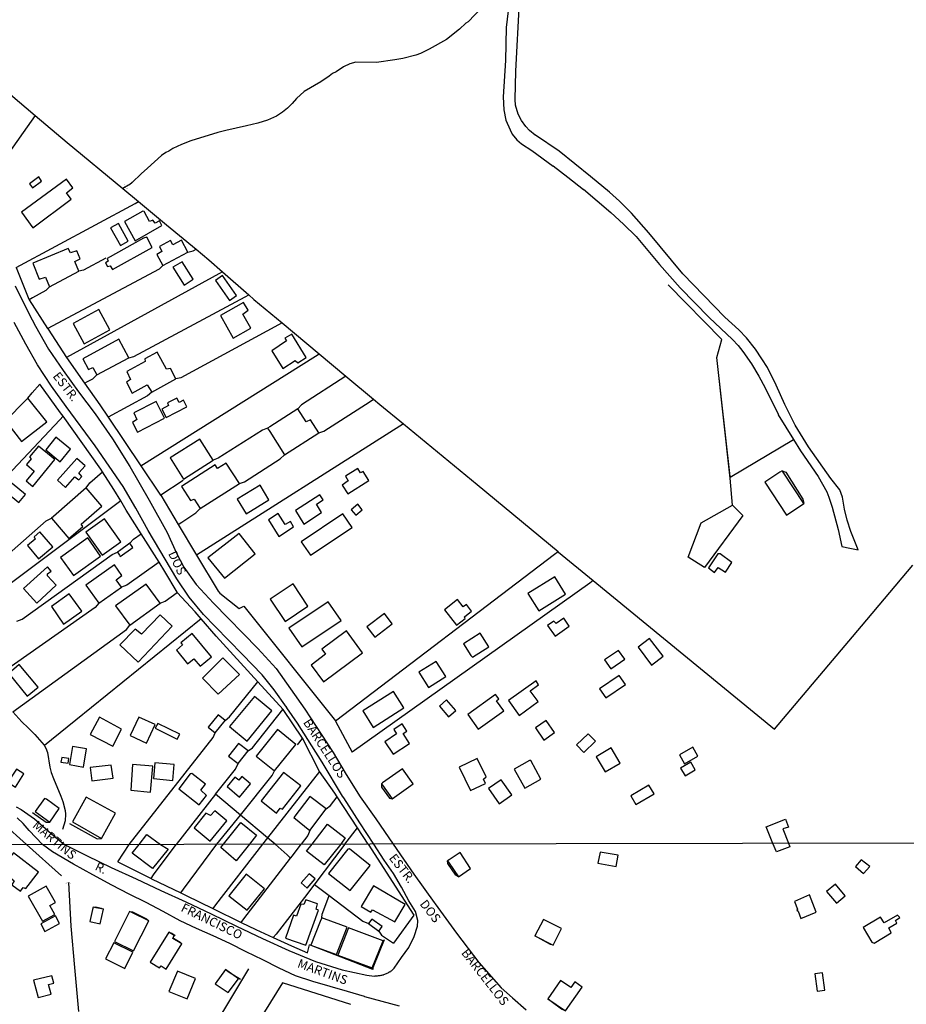
# Model space of a CAD drawing. Units: millimetres. Extents: x 180716 to 183131, y 1668736 to 1671511.
# Drawn here: x 182674 to 182922, y 1669803 to 1670078 of the extents above; entities that cross this region are included whole.
import ezdxf
from ezdxf.enums import TextEntityAlignment as Align

# ---------------------------------------------------------------- set-up
doc = ezdxf.new("R2010")
doc.units = ezdxf.units.MM
doc.header["$MEASUREMENT"] = 0
for name, color, linetype in [('V-BUEIRO', 5, 'Continuous'), ('V-EDIFICACAO', 2, 'Continuous'), ('V-LOTE', 10, 'Continuous'), ('V-NOME_DOS_LOGRADOUROS', 7, 'Continuous'), ('V-QUADRA', 41, 'Continuous'), ('V-REFERENCIA', 2, 'Continuous'), ('V-TALVEGUE', 7, 'Continuous'), ('V-TESTADA', 250, 'Continuous'), ('X-LIMITE_1000', 7, 'Continuous')]:
    doc.layers.add(name, color=color, linetype=linetype)

# ---------------------------------------------------------------- blocks, each defined once
blk = doc.blocks.new('305')
at = {"color": 0, "linetype": 'ByBlock', "lineweight": -2, "const_width": 0.05}
blk.add_lwpolyline([(0.73, 0.39, 0.60863), (-0.73, 0.38)], format="xyb", dxfattribs=at)

msp = doc.modelspace()

# ---------------------------------------------------------------- linework, layer by layer
at = {"layer": 'V-EDIFICACAO'}
for points in [[(182674.13, 1670024.51), (182677.29, 1670020.13), (182688.01, 1670028.1), (182686.69, 1670029.87), (182688.52, 1670031.32), (182686.74, 1670033.73), (182674.13, 1670024.51)], [(182676.34, 1670032.43), (182677.24, 1670031.25), (182679.75, 1670033.13), (182678.96, 1670034.32), (182676.34, 1670032.43)], [(182708.09, 1670024.77), (182702.95, 1670021.91), (182705.91, 1670016.45), (182713.38, 1670020.72), (182712.73, 1670022.04), (182711.47, 1670021.37), (182710.88, 1670022.26), (182709.95, 1670021.88), (182708.41, 1670024.7), (182708.09, 1670024.77)], [(182701.22, 1670021.32), (182699.06, 1670020.07), (182701.83, 1670015.17), (182703.97, 1670016.4), (182701.22, 1670021.32)], [(182708.23, 1670017.24), (182698.08, 1670011.52), (182698.37, 1670010.79), (182697.6, 1670010.33), (182698.2, 1670009.31), (182698.91, 1670009.46), (182699.62, 1670008.49), (182710.72, 1670014.57), (182709.22, 1670017.53), (182708.23, 1670017.24)], [(182712.68, 1670014.93), (182713.34, 1670013.45), (182712.02, 1670012.67), (182713.69, 1670009.56), (182720.66, 1670013.33), (182718.89, 1670016.65), (182716.46, 1670015.38), (182715.77, 1670016.52), (182712.68, 1670014.93)], [(182677.28, 1670010.21), (182679.08, 1670005.73), (182680.85, 1670006.28), (182682, 1670003.61), (182690.19, 1670008.02), (182689.09, 1670010.65), (182690.58, 1670011.4), (182689.65, 1670013.69), (182687.89, 1670013.07), (182687.18, 1670014.34), (182677.28, 1670010.21)], [(182719.09, 1670010.59), (182716.43, 1670009.08), (182719.63, 1670004.08), (182722.16, 1670005.72), (182719.09, 1670010.59)], [(182730.38, 1670006.73), (182728.41, 1670005.38), (182732.32, 1669999.8), (182734.27, 1670001.14), (182730.38, 1670006.73)], [(182688.58, 1669993.31), (182691.67, 1669987.65), (182698.88, 1669991.62), (182695.77, 1669997.27), (182688.58, 1669993.31)], [(182729.74, 1669995.59), (182733.35, 1669989.28), (182738.24, 1669992.09), (182736.03, 1669996), (182737.47, 1669997.09), (182736.19, 1669999.24), (182729.74, 1669995.59)], [(182691.27, 1669983.48), (182692.86, 1669980.49), (182694.12, 1669981.01), (182695.23, 1669978.97), (182704.18, 1669983.8), (182701.36, 1669988.97), (182691.27, 1669983.48)], [(182744.12, 1669985.75), (182747.2, 1669980.81), (182750.7, 1669983.02), (182751.4, 1669982.35), (182753.7, 1669983.89), (182749.7, 1669990.42), (182747.81, 1669989.27), (182748.21, 1669988.5), (182744.12, 1669985.75)], [(182703.55, 1669979.94), (182704.61, 1669977.73), (182703.47, 1669976.96), (182705.11, 1669973.92), (182709.3, 1669976.17), (182710.56, 1669974.17), (182717.28, 1669977.84), (182715.82, 1669980.74), (182714.72, 1669980.56), (182712.06, 1669985.37), (182708.61, 1669983.49), (182708.71, 1669982.76), (182703.55, 1669979.94)], [(182675.93, 1669972.45), (182675.48, 1669971.99), (182669.71, 1669966.15), (182674.16, 1669960.4), (182681.21, 1669965.83), (182676.3, 1669971.99), (182675.93, 1669972.45)], [(182714.92, 1669971.16), (182715.27, 1669970.39), (182713.4, 1669969.37), (182714.56, 1669967.07), (182720.36, 1669970.06), (182719.46, 1669971.9), (182718.21, 1669971.31), (182717.55, 1669972.45), (182714.92, 1669971.16)], [(182705.52, 1669968.38), (182706.42, 1669966.55), (182705.18, 1669965.68), (182706.6, 1669962.96), (182714.14, 1669966.87), (182711.81, 1669971.51), (182705.52, 1669968.38)], [(182742.92, 1669964.11), (182743.53, 1669963.14), (182747.63, 1669956.63), (182757.24, 1669962.79), (182754.96, 1669966.43), (182753.71, 1669965.87), (182751.38, 1669969.5), (182743.53, 1669964.5), (182742.92, 1669964.11)], [(182683.77, 1669961.57), (182680.92, 1669958.02), (182684.95, 1669954.66), (182687.84, 1669958.26), (182683.77, 1669961.57)], [(182676.39, 1669956.11), (182676.88, 1669955.56), (182675.53, 1669953.9), (182677.66, 1669952.11), (182675.44, 1669949.38), (182677.32, 1669947.82), (182683.43, 1669955.35), (182678.9, 1669959.06), (182676.39, 1669956.11)], [(182715.67, 1669955.77), (182719.41, 1669949.87), (182727.72, 1669955.17), (182724, 1669961), (182715.67, 1669955.77)], [(182684.17, 1669949.6), (182686.44, 1669947.47), (182689.1, 1669950.46), (182690.18, 1669949.61), (182691.05, 1669950.55), (182690.16, 1669951.65), (182691.9, 1669953.56), (182689.63, 1669955.64), (182684.17, 1669949.6)], [(182718.91, 1669947.79), (182721.37, 1669943.91), (182722.43, 1669944.21), (182724.06, 1669941.65), (182735.08, 1669948.64), (182731.4, 1669954.3), (182728.98, 1669952.82), (182728.26, 1669953.84), (182718.91, 1669947.79)], [(182764.76, 1669950.7), (182765.5, 1669949.33), (182763.76, 1669948.16), (182765.35, 1669945.72), (182771.24, 1669949.47), (182769.64, 1669951.96), (182768.96, 1669951.58), (182768.14, 1669952.81), (182764.76, 1669950.7)], [(182886.82, 1669952.21), (182886.19, 1669951.79), (182881.98, 1669949), (182887.99, 1669939.77), (182892.85, 1669943.06), (182887.1, 1669951.79), (182886.82, 1669952.21)], [(182671.55, 1669948.64), (182671.15, 1669948.56), (182669.54, 1669946.5), (182673.41, 1669943.28), (182675.3, 1669945.52), (182671.55, 1669948.64)], [(182734.45, 1669944.28), (182736.99, 1669940.16), (182743.29, 1669944.06), (182740.84, 1669948.19), (182734.45, 1669944.28)], [(182682.5, 1669938.93), (182683.07, 1669938.26), (182687.38, 1669933.22), (182691.26, 1669936.6), (182690.8, 1669937.25), (182696.61, 1669942.31), (182692.19, 1669947.42), (182683.07, 1669939.43), (182682.5, 1669938.93)], [(182750.71, 1669941.08), (182753.11, 1669937.29), (182758.06, 1669940.54), (182756.65, 1669942.82), (182758.48, 1669944.01), (182757.58, 1669945.45), (182750.71, 1669941.08)], [(182768.16, 1669942.8), (182766.32, 1669941.22), (182767.58, 1669939.77), (182769.35, 1669941.27), (182768.16, 1669942.8)], [(182745.89, 1669940.19), (182743.18, 1669938.42), (182746.06, 1669933.78), (182750.23, 1669936.47), (182749.32, 1669937.96), (182747.9, 1669937.19), (182745.89, 1669940.19)], [(182752.33, 1669932.34), (182754.91, 1669928.6), (182766.57, 1669936.36), (182764.02, 1669940.15), (182752.33, 1669932.34)], [(182697.32, 1669938.78), (182692.13, 1669934.97), (182696.66, 1669928.56), (182701.96, 1669932.36), (182697.32, 1669938.78)], [(182679.23, 1669935.1), (182677.67, 1669933.72), (182677.95, 1669933.06), (182675.83, 1669931.3), (182678.94, 1669927.53), (182682.92, 1669930.9), (182679.23, 1669935.1)], [(182726.27, 1669927.87), (182730.86, 1669922.14), (182739.49, 1669929), (182734.96, 1669934.67), (182726.27, 1669927.87)], [(182685.02, 1669927.98), (182688.68, 1669922.87), (182696.27, 1669928.29), (182692.66, 1669933.47), (182685.02, 1669927.98)], [(182700.99, 1669929.44), (182701.53, 1669928.6), (182701.77, 1669928.22), (182705.3, 1669930.71), (182704.44, 1669931.93), (182701.53, 1669929.83), (182700.99, 1669929.44)], [(182869.45, 1669928.96), (182868.85, 1669929), (182866.19, 1669925.02), (182867.91, 1669923.77), (182868.93, 1669925.17), (182870.97, 1669923.85), (182872.77, 1669926.53), (182869.45, 1669928.96)], [(182692.17, 1669920.18), (182695.72, 1669915.17), (182702.06, 1669919.66), (182700.64, 1669921.72), (182702.17, 1669922.9), (182700.11, 1669925.85), (182692.17, 1669920.18)], [(182674.67, 1669919.25), (182678.44, 1669915.21), (182683.82, 1669920.17), (182681.39, 1669922.84), (182681.43, 1669923.37), (182682.45, 1669924.12), (182681.38, 1669925.3), (182674.67, 1669919.25)], [(182700.47, 1669914.39), (182704.41, 1669909.01), (182712.91, 1669915.14), (182709.04, 1669920.51), (182700.47, 1669914.39)], [(182743.69, 1669916.3), (182747.88, 1669910.08), (182754.21, 1669914.36), (182750.1, 1669920.53), (182743.69, 1669916.3)], [(182815.66, 1669917.89), (182818.75, 1669912.98), (182826.22, 1669917.71), (182823.22, 1669922.51), (182815.66, 1669917.89)], [(182687.46, 1669917.75), (182682.5, 1669914.22), (182685.93, 1669909.3), (182691.05, 1669912.92), (182687.46, 1669917.75)], [(182748.91, 1669908.2), (182752.5, 1669902.93), (182763.49, 1669910.3), (182759.9, 1669915.58), (182748.91, 1669908.2)], [(182792.38, 1669913.31), (182795.78, 1669909.01), (182798.19, 1669910.9), (182797.96, 1669911.35), (182799.95, 1669912.92), (182798.52, 1669914.77), (182797.61, 1669914.18), (182796.01, 1669916.18), (182792.38, 1669913.31)], [(182705.95, 1669907.93), (182701.67, 1669903.52), (182706.77, 1669898.69), (182716.25, 1669908.77), (182712.92, 1669911.91), (182707.72, 1669906.48), (182705.95, 1669907.93)], [(182770.69, 1669908.52), (182772.96, 1669905.67), (182777.82, 1669909.39), (182775.6, 1669912.29), (182770.69, 1669908.52)], [(182823.59, 1669909.48), (182822.98, 1669910.15), (182821.22, 1669908.89), (182823.36, 1669905.92), (182827.29, 1669908.77), (182825.73, 1669911.01), (182823.59, 1669909.48)], [(182721.87, 1669906.64), (182718.7, 1669904.03), (182719.16, 1669903.5), (182717.46, 1669902.04), (182720.53, 1669898.22), (182722.33, 1669899.62), (182724.11, 1669897.58), (182727.25, 1669900.12), (182721.87, 1669906.64)], [(182758.15, 1669902.31), (182759.11, 1669900.9), (182755.11, 1669897.85), (182758.62, 1669893.17), (182769.52, 1669901.24), (182764.98, 1669907.41), (182758.15, 1669902.31)], [(182797.73, 1669903.81), (182799.8, 1669900.58), (182799.96, 1669900.37), (182800.19, 1669900.06), (182804.83, 1669902.92), (182802.36, 1669906.77), (182797.73, 1669903.81)], [(182849.73, 1669905.32), (182846.51, 1669902.82), (182850.27, 1669897.79), (182853.52, 1669900.31), (182849.73, 1669905.32)], [(182841.03, 1669901.97), (182837.14, 1669899.31), (182838.89, 1669896.81), (182842.82, 1669899.52), (182841.03, 1669901.97)], [(182724.73, 1669894.23), (182729.12, 1669889.71), (182735.08, 1669895.26), (182730.45, 1669899.84), (182724.73, 1669894.23)], [(182785.19, 1669895.85), (182787.95, 1669891.55), (182792.76, 1669894.63), (182790.11, 1669898.85), (182785.19, 1669895.85)], [(182673.53, 1669898), (182670.56, 1669895.54), (182675.75, 1669889.19), (182678.77, 1669891.71), (182673.53, 1669898)], [(182810.31, 1669888), (182813.27, 1669883.8), (182818.56, 1669887.63), (182816.39, 1669890.67), (182818.73, 1669892.36), (182817.99, 1669893.42), (182810.31, 1669888)], [(182835.73, 1669891.23), (182837.48, 1669888.68), (182842.99, 1669892.4), (182841.23, 1669894.96), (182835.73, 1669891.23)], [(182778.16, 1669890.51), (182769.59, 1669885.02), (182772.5, 1669880.38), (182781.07, 1669885.93), (182778.16, 1669890.51)], [(182732.26, 1669880.66), (182737.28, 1669876.57), (182744.15, 1669885.04), (182739.25, 1669889.06), (182732.26, 1669880.66)], [(182792.98, 1669888.11), (182791.01, 1669886.34), (182793.55, 1669883.37), (182795.59, 1669885.17), (182792.98, 1669888.11)], [(182798.89, 1669884.04), (182801.86, 1669879.95), (182808.98, 1669885.05), (182806.97, 1669887.89), (182807.56, 1669888.45), (182806.71, 1669889.65), (182798.89, 1669884.04)], [(182695.94, 1669883.28), (182693.37, 1669878.45), (182699.66, 1669875.16), (182702.09, 1669879.96), (182695.94, 1669883.28)], [(182706.93, 1669883.3), (182704.54, 1669878.16), (182709.06, 1669876.01), (182711.51, 1669881.2), (182706.93, 1669883.3)], [(182729.1, 1669883.95), (182726.36, 1669880.49), (182728.28, 1669878.92), (182731.06, 1669882.39), (182729.1, 1669883.95)], [(182820.8, 1669882.36), (182817.84, 1669880.29), (182820.17, 1669876.91), (182823.18, 1669878.98), (182820.8, 1669882.36)], [(182712.25, 1669881.48), (182711.51, 1669880.22), (182717.65, 1669877.17), (182718.38, 1669878.54), (182712.25, 1669881.48)], [(182739.71, 1669872.38), (182744.9, 1669868.27), (182750.87, 1669875.66), (182745.73, 1669879.86), (182739.71, 1669872.38)], [(182778.22, 1669879.89), (182778.97, 1669878.61), (182775.7, 1669876.43), (182778.03, 1669872.93), (182782.66, 1669875.97), (182780.87, 1669878.71), (182781.89, 1669879.42), (182780.61, 1669881.39), (182778.22, 1669879.89)], [(182829.31, 1669875.55), (182831.39, 1669873.4), (182834.61, 1669876.55), (182832.57, 1669878.66), (182829.31, 1669875.55)], [(182688.45, 1669875.08), (182687.6, 1669870.02), (182691.51, 1669869.3), (182692.36, 1669874.43), (182688.45, 1669875.08)], [(182732.01, 1669872.42), (182734.73, 1669870.32), (182737.47, 1669873.88), (182734.8, 1669875.96), (182732.01, 1669872.42)], [(182834.79, 1669872.24), (182837.32, 1669868.01), (182841.5, 1669870.47), (182838.96, 1669874.76), (182834.79, 1669872.24)], [(182858.06, 1669872.75), (182859.49, 1669870.24), (182863.23, 1669872.43), (182861.81, 1669874.87), (182858.06, 1669872.75)], [(182685.42, 1669872.05), (182685.16, 1669870.73), (182687.23, 1669870.43), (182687.4, 1669871.7), (182685.42, 1669872.05)], [(182801.5, 1669871.77), (182796.49, 1669869.35), (182799.71, 1669862.75), (182803.84, 1669864.79), (182803.34, 1669865.97), (182804.1, 1669866.57), (182801.5, 1669871.77)], [(182816.14, 1669871.2), (182811.89, 1669868.76), (182814.9, 1669863.43), (182819.33, 1669865.98), (182816.51, 1669871.15), (182816.14, 1669871.2)], [(182858.41, 1669869.06), (182859.69, 1669866.9), (182862.49, 1669868.55), (182861.32, 1669870.7), (182858.41, 1669869.06)], [(182670.35, 1669865.09), (182672.47, 1669863.73), (182674.83, 1669867.42), (182672.73, 1669868.77), (182670.35, 1669865.09)], [(182693.33, 1669869.22), (182693.84, 1669865.5), (182699.73, 1669866.23), (182699.24, 1669869.92), (182693.33, 1669869.22)], [(182705.22, 1669870.08), (182704.71, 1669862.87), (182710.25, 1669862.32), (182710.86, 1669869.58), (182705.22, 1669870.08)], [(182711.42, 1669870.57), (182711.09, 1669866.17), (182716.42, 1669865.62), (182716.81, 1669870.1), (182711.42, 1669870.57)], [(182741.16, 1669859.89), (182745.47, 1669856.5), (182746.48, 1669857.84), (182747.11, 1669857.57), (182752.28, 1669864.12), (182747.44, 1669867.87), (182741.16, 1669859.89)], [(182774.8, 1669864.69), (182775.1, 1669864.27), (182777.8, 1669860.48), (182783.64, 1669864.63), (182780.69, 1669868.85), (182775.1, 1669864.9), (182774.8, 1669864.69)], [(182721.31, 1669867.44), (182718.1, 1669863.25), (182723.85, 1669858.81), (182725.88, 1669861.36), (182724.31, 1669862.84), (182725.58, 1669864.53), (182721.75, 1669867.58), (182721.31, 1669867.44)], [(182735.74, 1669866.72), (182734.87, 1669865.66), (182733.8, 1669866.51), (182731.62, 1669863.87), (182735.13, 1669860.91), (182738.16, 1669864.65), (182735.74, 1669866.72)], [(182808.26, 1669865.82), (182804.75, 1669863.34), (182807.73, 1669859.11), (182811.24, 1669861.59), (182808.26, 1669865.82)], [(182844.46, 1669861.31), (182845.91, 1669858.86), (182850.99, 1669861.9), (182849.56, 1669864.31), (182844.46, 1669861.31)], [(182681.17, 1669860.36), (182680.57, 1669860.52), (182677.92, 1669856.9), (182682.04, 1669853.98), (182684.72, 1669857.74), (182681.17, 1669860.36)], [(182692.21, 1669860.92), (182688.36, 1669853.99), (182696.53, 1669849.4), (182700.38, 1669856.44), (182692.21, 1669860.92)], [(182754.74, 1669861.08), (182750.24, 1669855.2), (182754.76, 1669851.63), (182759.34, 1669857.65), (182754.74, 1669861.08)], [(182726.96, 1669855.8), (182725.69, 1669856.45), (182722.38, 1669852.4), (182726.89, 1669848.67), (182731.53, 1669854.32), (182728.21, 1669857.09), (182726.96, 1669855.8)], [(182884.22, 1669847.99), (182882.36, 1669852.6), (182887.74, 1669854.74), (182888.58, 1669852.53), (182886.96, 1669852.09), (182888.59, 1669848.07), (182888.98, 1669847.01), (182885.27, 1669845.66)], [(182730.59, 1669847.75), (182735.45, 1669853.83), (182739.87, 1669850.34), (182737.9, 1669847.76), (182734.15, 1669843.16), (182729.86, 1669846.81)], [(182763.41, 1669847.8), (182758.77, 1669842.03), (182753.82, 1669845.8), (182755.44, 1669847.79), (182759.7, 1669853.4), (182764.66, 1669849.53)], [(182707.01, 1669847.71), (182709.22, 1669850.52), (182713.04, 1669847.72), (182715.13, 1669846.35), (182710.8, 1669841.01), (182705.12, 1669845.24)], [(182765.36, 1669846.43), (182759.96, 1669839.63), (182766, 1669834.82), (182771.61, 1669841.84), (182765.87, 1669846.48), (182765.36, 1669846.43)], [(182671.89, 1669845.41), (182668.11, 1669840.69), (182672.06, 1669837.54), (182671.43, 1669836.39), (182673.85, 1669834.61), (182674.57, 1669835.63), (182675.34, 1669835.37), (182678.91, 1669839.92), (182671.89, 1669845.41)], [(182793.27, 1669843.16), (182793.7, 1669842.51), (182796.29, 1669838.61), (182799.69, 1669840.95), (182796.76, 1669845.46), (182793.7, 1669843.44), (182793.27, 1669843.16)], [(182835.9, 1669845.58), (182835.26, 1669842.52), (182840.41, 1669841.54), (182840.96, 1669844.69), (182835.9, 1669845.58)], [(182908.94, 1669843.37), (182907.28, 1669841.5), (182909.58, 1669839.54), (182911.28, 1669841.58), (182908.94, 1669843.37)], [(182732.09, 1669833.37), (182737.24, 1669829.29), (182742.09, 1669835.29), (182736.94, 1669839.37), (182732.09, 1669833.37)], [(182752.34, 1669836.95), (182754, 1669835.5), (182756.26, 1669838.05), (182754.6, 1669839.5), (182752.34, 1669836.95)], [(182676.02, 1669833.25), (182680.02, 1669826.23), (182683.42, 1669828.1), (182682.1, 1669830.65), (182683.64, 1669831.46), (182681, 1669836.05), (182676.02, 1669833.25)], [(182772.51, 1669836.14), (182769.1, 1669830.35), (182771.78, 1669828.82), (182772.3, 1669829.46), (182778.55, 1669826.06), (182781.4, 1669830.95), (182772.51, 1669836.14)], [(182899.16, 1669834.52), (182902.01, 1669831.25), (182904.43, 1669833.33), (182901.71, 1669836.61), (182899.16, 1669834.52)], [(182747.96, 1669821.5), (182753.66, 1669819.55), (182757.19, 1669829.37), (182756.55, 1669829.63), (182756.94, 1669831.08), (182753.62, 1669832.22), (182753.11, 1669830.95), (182752.21, 1669831.03), (182751.07, 1669827.67), (182750.22, 1669827.93), (182747.96, 1669821.5)], [(182890.22, 1669831.76), (182891.07, 1669829.59), (182890.95, 1669829.29), (182891.29, 1669829.08), (182892.05, 1669827.03), (182896.31, 1669828.78), (182894.48, 1669833.59), (182890.22, 1669831.76)], [(182694.19, 1669830.18), (182694.04, 1669829.5), (182693.29, 1669826.14), (182696.14, 1669825.55), (182697.04, 1669829.59), (182694.9, 1669830.03), (182694.19, 1669830.18)], [(182679.59, 1669825.55), (182680.7, 1669823.38), (182684.79, 1669825.63), (182683.64, 1669827.76), (182679.59, 1669825.55)], [(182704.35, 1669828.99), (182704.04, 1669828.38), (182700.1, 1669820.57), (182705.5, 1669817.93), (182709.76, 1669826.35), (182705.18, 1669828.58), (182704.35, 1669828.99)], [(182758.09, 1669827.2), (182757.69, 1669826.19), (182755.07, 1669819.55), (182762.17, 1669816.91), (182765.19, 1669824.57), (182758.88, 1669826.91), (182758.09, 1669827.2)], [(182772.12, 1669826.86), (182771.15, 1669825.59), (182774.08, 1669823.46), (182774.98, 1669824.78), (182772.12, 1669826.86)], [(182820.07, 1669826.74), (182817.69, 1669822.14), (182822.79, 1669819.55), (182825.13, 1669824.23), (182820.07, 1669826.74)], [(182909.49, 1669824.48), (182911.92, 1669820.4), (182912.56, 1669820.1), (182917.24, 1669823.04), (182916.6, 1669824.35), (182918.9, 1669825.67), (182918.51, 1669826.44), (182919.66, 1669827.33), (182919.07, 1669827.97), (182915.32, 1669825.84), (182914.3, 1669827.42), (182909.49, 1669824.48)], [(182765.57, 1669824.35), (182762.55, 1669816.74), (182772.21, 1669813.17), (182775.23, 1669820.74), (182765.57, 1669824.35)], [(182710.1, 1669814.82), (182712.69, 1669813.21), (182713.2, 1669813.76), (182714.61, 1669812.87), (182718.99, 1669819.89), (182716.48, 1669821.38), (182716.82, 1669822.27), (182715.33, 1669823.16), (182710.1, 1669814.82)], [(182697.63, 1669815.72), (182702.99, 1669813.04), (182705.25, 1669817.59), (182699.93, 1669820.18), (182697.63, 1669815.72)], [(182731.14, 1669812.7), (182728.31, 1669808.78), (182731.96, 1669806.27), (182734.77, 1669810.1), (182732.22, 1669812.01), (182731.2, 1669812.78)], [(182677.51, 1669809.72), (182678.83, 1669804.91), (182682.4, 1669805.89), (182681.68, 1669808.57), (182683.21, 1669808.95), (182682.66, 1669810.95), (182677.51, 1669809.72)], [(182717.76, 1669812.31), (182715.33, 1669806.57), (182720.48, 1669804.53), (182722.82, 1669810.19), (182717.76, 1669812.31)], [(182895.97, 1669811.51), (182896.6, 1669806.7), (182898.77, 1669807), (182898.09, 1669811.8), (182895.97, 1669811.51)], [(182824.84, 1669809.63), (182821.3, 1669804.53), (182826.24, 1669801.21), (182830.88, 1669807.85), (182828.88, 1669809.29), (182827.73, 1669807.76), (182824.84, 1669809.63)]]:
    msp.add_lwpolyline(points, close=True, dxfattribs=at)
at = {"layer": 'V-LOTE'}
for points in [[(182669.7, 1670058.2), (182671.08, 1670057.39), (182677.97, 1670051.54)], [(182677.97, 1670051.54), (182660.87, 1670027.46)], [(182677.97, 1670051.54), (182686.92, 1670043.93), (182702.45, 1670031.1)], [(182702.45, 1670031.1), (182706.89, 1670027.43)], [(182672.63, 1670009.04), (182705.88, 1670026.89), (182706.89, 1670027.43)], [(182706.89, 1670027.43), (182714.7, 1670020.98)], [(182714.7, 1670020.98), (182723, 1670014.12)], [(182720.66, 1670013.33), (182722.13, 1670013.66), (182723, 1670014.12)], [(182723, 1670014.12), (182726.53, 1670011.2), (182730.36, 1670007.81)], [(182697.74, 1670011.64), (182691.5, 1670008.29), (182690.19, 1670008.02)], [(182672.63, 1670009.04), (182672.64, 1670009.03), (182676.16, 1670000.15), (182676.25, 1670000.01)], [(182681.42, 1669991.94), (182712.76, 1670008.62), (182713.69, 1670009.56)], [(182730.36, 1670007.81), (182729.36, 1670007.26), (182686.75, 1669983.88)], [(182730.36, 1670007.81), (182737.68, 1670001.34)], [(182682, 1670003.61), (182680.95, 1670002.59), (182677.25, 1670000.56), (182676.25, 1670000.01)], [(182868.57, 1669983.85), (182869.97, 1669988.91), (182854.96, 1670004.2)], [(182676.25, 1670000.01), (182681.42, 1669991.94)], [(182704.18, 1669983.8), (182705.57, 1669984.14), (182736.68, 1670000.8), (182737.68, 1670001.34)], [(182737.68, 1670001.34), (182739.13, 1670000.06), (182746.99, 1669993.51)], [(182681.42, 1669991.94), (182681.56, 1669991.73), (182686.75, 1669983.88)], [(182746.99, 1669993.51), (182745.99, 1669992.97), (182718.73, 1669978.21), (182717.28, 1669977.84)], [(182746.99, 1669993.51), (182757.35, 1669984.88)], [(182686.75, 1669983.88), (182691.79, 1669976.67)], [(182707.53, 1669953.53), (182756.35, 1669984.25), (182757.35, 1669984.88)], [(182757.35, 1669984.88), (182764.84, 1669978.65)], [(182872.95, 1669942.55), (182872.3, 1669950.11), (182868.57, 1669983.85)], [(182691.79, 1669976.67), (182692.79, 1669977.21), (182694.11, 1669977.91), (182695.23, 1669978.97)], [(182764.84, 1669978.65), (182752.38, 1669970.58), (182751.38, 1669969.5)], [(182764.84, 1669978.65), (182772.58, 1669972.2)], [(182675.93, 1669972.45), (182677.12, 1669973.99), (182679.3, 1669976.35)], [(182685.77, 1669967.44), (182685.09, 1669968.4), (182679.3, 1669976.35)], [(182691.79, 1669976.67), (182696.01, 1669970.63), (182698.36, 1669967.14)], [(182710.56, 1669974.17), (182709.39, 1669973.13), (182698.36, 1669967.14)], [(182757.24, 1669962.79), (182758.66, 1669963.23), (182771.58, 1669971.56), (182772.58, 1669972.2)], [(182772.58, 1669972.2), (182774.37, 1669970.71), (182780.9, 1669965.34)], [(182685.77, 1669967.44), (182684.83, 1669966.44), (182658.39, 1669938.33), (182647.28, 1669926.43)], [(182696.77, 1669951.89), (182696.31, 1669952.6), (182685.77, 1669967.44)], [(182698.36, 1669967.14), (182707.53, 1669953.53)], [(182780.9, 1669965.34), (182723.06, 1669928.61)], [(182780.9, 1669965.34), (182801.52, 1669948.38), (182824.15, 1669929.59)], [(182742.92, 1669964.11), (182741.53, 1669963.5), (182729.11, 1669955.69), (182727.72, 1669955.17)], [(182872.27, 1669950.41), (182890, 1669960.88)], [(182735.08, 1669948.64), (182736.53, 1669949.12), (182746.42, 1669955.49), (182747.63, 1669956.63)], [(182707.53, 1669953.53), (182713.05, 1669945.35), (182713.06, 1669945.33)], [(182692.19, 1669947.42), (182693.22, 1669948.81), (182696.77, 1669951.89)], [(182701.89, 1669943.74), (182699.97, 1669946.95), (182696.77, 1669951.89)], [(182719.32, 1669949.44), (182713.06, 1669945.33)], [(182713.06, 1669945.33), (182717.92, 1669937.2)], [(182701.89, 1669943.74), (182664.58, 1669915.78), (182663.6, 1669914.69)], [(182707.58, 1669934.59), (182703.44, 1669941.14), (182701.89, 1669943.74)], [(182872.95, 1669942.55), (182875.8, 1669939.72), (182865.09, 1669925.17), (182860.57, 1669928.04), (182864.13, 1669937.63), (182872.95, 1669942.55)], [(182717.92, 1669937.2), (182718.93, 1669937.85), (182722.9, 1669940.41), (182724.06, 1669941.65)], [(182652.21, 1669912.8), (182653.27, 1669913.73), (182681.07, 1669938.18), (182682.5, 1669938.93)], [(182717.92, 1669937.2), (182723.06, 1669928.61)], [(182704.44, 1669931.93), (182705.47, 1669933.09), (182707.58, 1669934.59)], [(182712.59, 1669926.65), (182707.58, 1669934.59)], [(182672.86, 1669910.14), (182674.3, 1669910.67), (182699.53, 1669928.81), (182700.99, 1669929.44)], [(182723.06, 1669928.61), (182729.09, 1669918.53), (182729.62, 1669918), (182735.04, 1669913.68)], [(182761.93, 1669882.23), (182823.15, 1669928.83), (182824.15, 1669929.59)], [(182824.15, 1669929.59), (182824.31, 1669929.46), (182834, 1669921.5)], [(182712.59, 1669926.65), (182703.56, 1669920.23), (182702.06, 1669919.66)], [(182717.71, 1669918.19), (182717.68, 1669918.22), (182714.24, 1669924.03), (182712.59, 1669926.65)], [(182834, 1669921.5), (182884.64, 1669879.92), (182909.02, 1669908.76), (182923.37, 1669925.83)], [(182834, 1669921.5), (182833, 1669920.79), (182766.61, 1669873.52)], [(182712.91, 1669915.14), (182714.27, 1669915.68), (182717.71, 1669918.19)], [(182724.34, 1669910.82), (182722.68, 1669912.73), (182717.71, 1669918.19)], [(182695.72, 1669915.17), (182694.71, 1669913.98), (182665.19, 1669893.23)], [(182735.04, 1669913.68), (182736.29, 1669914.37)], [(182736.29, 1669914.37), (182761.93, 1669882.23)], [(182724.34, 1669910.82), (182680.59, 1669875.4)], [(182740.19, 1669893.19), (182728.6, 1669905.9), (182724.34, 1669910.82)], [(182671.74, 1669884.75), (182703.48, 1669907.85), (182704.41, 1669909.01)], [(182731.06, 1669882.39), (182732.26, 1669883.36), (182740.19, 1669893.19)], [(182757.47, 1669868.08), (182752.69, 1669877.42), (182747.28, 1669885.41), (182740.19, 1669893.19)], [(182737.47, 1669873.88), (182738.69, 1669874.68), (182747.24, 1669885.45)], [(182761.93, 1669882.23), (182761.94, 1669882.22), (182766.61, 1669873.52)], [(182704.26, 1669847.71), (182727.77, 1669877.64), (182728.28, 1669878.92)], [(182751.29, 1669875.6), (182752.73, 1669877.33)], [(182728.42, 1669861.76), (182733.94, 1669868.72), (182734.73, 1669870.32)], [(182735.38, 1669855.92), (182744.27, 1669866.95), (182744.9, 1669868.27)], [(182757.47, 1669868.08), (182742.92, 1669849.59)], [(182762.39, 1669861.02), (182761.74, 1669862.01), (182757.47, 1669868.08)], [(182728.42, 1669861.76), (182717.38, 1669847.73)], [(182735.38, 1669855.92), (182728.42, 1669861.76)], [(182759.34, 1669857.65), (182760.51, 1669858.57), (182762.39, 1669861.02)], [(182768.08, 1669852.36), (182762.39, 1669861.02)], [(182728.8, 1669847.75), (182735.38, 1669855.92)], [(182742.92, 1669849.59), (182735.38, 1669855.92)], [(182668.9, 1669853.67), (182675.57, 1669847.66)], [(182754.76, 1669851.63), (182754.17, 1669850.25), (182752.29, 1669847.78)], [(182764.54, 1669847.8), (182768.08, 1669852.36)], [(182771.07, 1669847.81), (182768.08, 1669852.36)], [(182742.92, 1669849.59), (182741.49, 1669847.77)], [(182745.08, 1669847.77), (182742.92, 1669849.59)], [(182685.35, 1669838.97), (182675.57, 1669847.66)], [(182701.11, 1669842.81), (182704.26, 1669847.71)], [(182710.36, 1669838.17), (182711.09, 1669839.17), (182717.38, 1669847.73)], [(182718.72, 1669834.18), (182719.46, 1669835.18), (182728.8, 1669847.75)], [(182741.49, 1669847.77), (182728.39, 1669830.82), (182727.62, 1669829.82)], [(182764.54, 1669847.8), (182753.28, 1669832.92), (182745.31, 1669822.67), (182744.53, 1669821.67)], [(182749.39, 1669843.89), (182748.39, 1669844.79), (182745.08, 1669847.77)], [(182749.39, 1669843.89), (182749.88, 1669844.52), (182752.29, 1669847.78)], [(182771.07, 1669847.81), (182783.79, 1669827.96), (182778.16, 1669820.07)], [(182735.55, 1669825.92), (182736.32, 1669826.92), (182749.39, 1669843.89)], [(182701.11, 1669842.81), (182710.36, 1669838.17)], [(182710.36, 1669838.17), (182710.51, 1669838.09), (182718.72, 1669834.18)], [(182756.03, 1669836.55), (182760.19, 1669833.39)], [(182718.72, 1669834.18), (182720.2, 1669833.47), (182727.62, 1669829.82)], [(182758.09, 1669827.2), (182758.25, 1669828.19), (182759.82, 1669832.39), (182760.19, 1669833.39)], [(182760.19, 1669833.39), (182769.6, 1669826.25), (182771.15, 1669825.59)], [(182727.62, 1669829.82), (182735.55, 1669825.92)], [(182735.55, 1669825.92), (182739.62, 1669823.91), (182744.53, 1669821.67)], [(182744.53, 1669821.67), (182749.64, 1669819.33), (182754.07, 1669817.45)], [(182774.08, 1669823.46), (182774.83, 1669822.36), (182778.16, 1669820.07)], [(182754.07, 1669817.45), (182754.65, 1669819.65)], [(182723.8, 1669789.21), (182724.17, 1669790.43), (182732.68, 1669804.52), (182737.73, 1669812.93)], [(182747.09, 1669809.02), (182736.61, 1669792.08), (182735.92, 1669791.09)], [(182766.18, 1669803), (182747.09, 1669809.02)]]:
    msp.add_lwpolyline(points, dxfattribs=at)
at = {"layer": 'V-QUADRA'}
for points in [[(182672.4, 1670003.88), (182676.19, 1669996.12), (182678.02, 1669992.59), (182681.73, 1669986.18), (182685.79, 1669980.22), (182690.07, 1669974.26), (182694.78, 1669968.12), (182699.6, 1669961.11), (182704.47, 1669953.38), (182709.85, 1669943.98), (182714.86, 1669934.88), (182717.47, 1669929.15), (182719.51, 1669925.24), (182723.01, 1669920.39), (182727.83, 1669915.16), (182740.21, 1669902.5), (182745.38, 1669896.9), (182753.4, 1669885.5), (182761.29, 1669873.45), (182764.95, 1669867.25), (182768.8, 1669861.03), (182773.24, 1669854.83), (182778.08, 1669847.82), (182783.84, 1669839.39), (182789.49, 1669831.5), (182789.76, 1669831.13), (182795.72, 1669822.87), (182801.97, 1669814.69), (182808.26, 1669807.59), (182811.43, 1669804.82), (182815.26, 1669801.48)], [(182672.64, 1669858.27), (182674.06, 1669857.48), (182677.75, 1669854.86), (182683.18, 1669850.08), (182686.17, 1669847.68), (182686.17, 1669847.68), (182692.55, 1669844.51), (182692.55, 1669844.51), (182699.26, 1669841.3), (182706.17, 1669838.09), (182713.13, 1669834.88), (182720.09, 1669831.67), (182727.13, 1669828.34), (182734.21, 1669824.84), (182741.5, 1669821.42), (182748.91, 1669818.09), (182756.36, 1669814.96), (182763.77, 1669812.66), (182770.68, 1669811.15), (182772.75, 1669810.88), (182773, 1669810.94), (182773.21, 1669810.94), (182773.43, 1669810.94), (182773.49, 1669810.95), (182773.49, 1669810.95), (182773.68, 1669810.99), (182773.94, 1669811.03), (182774.15, 1669811.05), (182774.4, 1669811.09), (182774.66, 1669811.14), (182774.87, 1669811.16), (182775.13, 1669811.24), (182775.34, 1669811.28), (182775.36, 1669811.33), (182775.48, 1669811.39), (182775.68, 1669811.45), (182775.94, 1669811.54), (182776.15, 1669811.6), (182776.4, 1669811.71), (182776.61, 1669811.84), (182776.83, 1669811.97), (182777.02, 1669812.07), (182777.17, 1669812.11), (182777.34, 1669812.24), (182777.55, 1669812.35), (182777.74, 1669812.52), (182777.87, 1669812.69), (182778.06, 1669812.88), (182778.23, 1669813.05), (182778.34, 1669813.16), (182780.37, 1669816.06), (182782.4, 1669818.9), (182783.97, 1669821.99), (182784.88, 1669824.87), (182784.96, 1669826.38), (182784.95, 1669826.43), (182784.95, 1669826.43), (182784.3, 1669828.95), (182782.48, 1669831.99), (182780.37, 1669835.74), (182778.13, 1669839.57), (182775.56, 1669843.28), (182772.64, 1669847.81), (182772.64, 1669847.81), (182768.7, 1669853.78), (182764.29, 1669860.72), (182763.89, 1669861.18), (182758.16, 1669870.74), (182751.33, 1669881.59), (182748.34, 1669885.93), (182748.3, 1669886.1), (182748.21, 1669886.1), (182744.79, 1669890.94), (182741.45, 1669895.14), (182735.91, 1669900.85), (182735.91, 1669900.85), (182728.28, 1669908.6), (182725.05, 1669912.03), (182721.06, 1669916.81), (182717.57, 1669922.01), (182709.54, 1669935.49), (182706.12, 1669941.7), (182702.56, 1669947.8), (182694.72, 1669959.19), (182686.64, 1669970.14), (182682.57, 1669975.82), (182678.64, 1669981.84), (182675.33, 1669987.57), (182672.07, 1669993.67)], [(182779.82, 1669802.54), (182774.98, 1669803.84), (182770.14, 1669805.14), (182770.14, 1669805.14), (182770.06, 1669805.16), (182770.06, 1669805.16), (182765.3, 1669806.57), (182760.46, 1669807.96), (182755.62, 1669809.39), (182750.78, 1669810.94), (182746.18, 1669813.11), (182741.58, 1669815.41), (182741.58, 1669815.41), (182736.98, 1669817.71), (182732.38, 1669820.01), (182727.74, 1669822.14), (182723.1, 1669824.23), (182718.46, 1669826.36), (182713.74, 1669828.95), (182713.74, 1669828.95), (182709.02, 1669831.46), (182704.22, 1669833.8), (182699.42, 1669836.31), (182694.12, 1669839.23), (182688.65, 1669842.15), (182682.77, 1669845.69), (182680.02, 1669847.67), (182680.02, 1669847.67), (182676.32, 1669851.59), (182674.63, 1669853.6), (182672.94, 1669855.19)]]:
    msp.add_lwpolyline(points, dxfattribs=at)
at = {"layer": 'V-REFERENCIA'}
for points in [[(182905.69, 1669930.54), (182908.04, 1669930.04), (182905.99, 1669935.21), (182904.99, 1669938.41), (182904.26, 1669941.45), (182903.64, 1669944.77), (182902.95, 1669946.86), (182900.43, 1669950.05), (182894.18, 1669958.83), (182890.48, 1669964.92), (182887.52, 1669970.73), (182885.12, 1669976.09), (182882.67, 1669981.03), (182881.16, 1669983.5), (182879.31, 1669986.18), (182876.86, 1669989.38), (182874.71, 1669991.59), (182870.81, 1669995.1), (182859.07, 1670007.28), (182849.52, 1670018.71), (182844.65, 1670024.2), (182841.33, 1670027.52), (182838.49, 1670030.09), (182833.26, 1670034.47), (182824.43, 1670041.51), (182817.87, 1670046.05), (182817.76, 1670046.03), (182816.16, 1670047.35), (182815.17, 1670048.47), (182813.93, 1670050.14), (182812.96, 1670051.88), (182812.3, 1670054.43), (182812.2, 1670056), (182812.39, 1670063.87), (182813.33, 1670083.27)], [(182810.22, 1670080.74), (182809.66, 1670076.07), (182809.44, 1670066.88), (182808.79, 1670056.73), (182808.98, 1670053.1), (182809.56, 1670050.16), (182810.72, 1670047.48), (182811.36, 1670046.33), (182812.65, 1670044.72), (182813.91, 1670043.57), (182816.78, 1670041.69), (182822.79, 1670037.32), (182822.79, 1670037.41), (182826.92, 1670034.26), (182831.22, 1670030.82), (182831.22, 1670030.9), (182838.88, 1670024.38), (182842.43, 1670021.15), (182845.96, 1670017.7)], [(182845.96, 1670017.7), (182852.51, 1670009.81), (182858.31, 1670003.35), (182866.4, 1669995.02), (182872.91, 1669988.9), (182874.48, 1669987.21), (182875.83, 1669985.53)], [(182875.83, 1669985.53), (182878.23, 1669982.05), (182880.28, 1669978.63), (182882.04, 1669975.4), (182885.68, 1669968), (182885.69, 1669967.79), (182890, 1669960.88)], [(182890, 1669960.88), (182891.95, 1669957.75), (182896.85, 1669950.59), (182899.3, 1669946.25), (182899.89, 1669944.81), (182900.78, 1669942.01), (182902.42, 1669935.79), (182903.53, 1669930.99), (182905.69, 1669930.54)]]:
    msp.add_lwpolyline(points, dxfattribs=at)
at = {"layer": 'V-TALVEGUE'}
for points in [[(182804.75, 1670083.64), (182799, 1670077.69), (182798.4, 1670077.33), (182796.56, 1670075.66), (182792.92, 1670072.77), (182788.13, 1670070.05), (182785.69, 1670068.85), (182784.37, 1670068.36), (182780.77, 1670067.46), (182778.55, 1670067.04), (182773.37, 1670066.35), (182767.59, 1670066.4), (182765.92, 1670065.97), (182764.21, 1670065.13), (182762.12, 1670063.76), (182761.13, 1670063.23), (182760.13, 1670062.46), (182757.79, 1670060.96), (182753.19, 1670058.25), (182751.07, 1670056.3), (182749.85, 1670054.89), (182748.53, 1670053.56), (182747.12, 1670052.43), (182745.43, 1670051.35), (182742.9, 1670050.24), (182740.21, 1670049.41), (182737.04, 1670048.59), (182731.31, 1670047.33), (182729, 1670046.73), (182721.51, 1670044.42), (182718.9, 1670043.44), (182716.46, 1670042.28), (182715.3, 1670041.55), (182714.49, 1670041.17), (182713.29, 1670040.31), (182709.4, 1670036.76), (182707.6, 1670035.24), (182705.08, 1670032.76), (182704.31, 1670032.16), (182704.09, 1670032.03), (182702.45, 1670031.1)], [(182671.74, 1669884.75), (182674.22, 1669881.97), (182676.02, 1669880.35), (182677.88, 1669878.49), (182680.47, 1669875.47), (182680.92, 1669874.66), (182681.41, 1669873.42), (182682.07, 1669869.35), (182682.48, 1669867.86), (182683.1, 1669866.14), (182685.18, 1669861.18), (182685.67, 1669859.73), (182686.33, 1669857.24), (182686.48, 1669856.22), (182686.33, 1669854.29), (182685.57, 1669851.92)], [(182690.16, 1669800.99), (182689.08, 1669813.31), (182688, 1669824.86), (182687.37, 1669837.09)]]:
    msp.add_lwpolyline(points, dxfattribs=at)
at = {"layer": 'V-TESTADA'}
for points in [[(182872.24, 1669950.62), (182868.57, 1669983.85)], [(182886.82, 1669952.21), (182887.82, 1669951.79), (182892.58, 1669944.22), (182892.85, 1669943.06)], [(182774.8, 1669864.69), (182774.82, 1669863.74), (182777.03, 1669860.64), (182777.8, 1669860.48)], [(182677.23, 1669856.67), (182681.08, 1669853.96), (182682.04, 1669853.98)], [(182687.53, 1669853.57), (182695.28, 1669849.3), (182696.53, 1669849.4)], [(182796.29, 1669838.61), (182795.58, 1669839.16), (182793.38, 1669842.42), (182793.27, 1669843.16)], [(182694.19, 1669830.18), (182694.9, 1669830.28), (182696.46, 1669829.93), (182697.04, 1669829.59)], [(182704.35, 1669828.99), (182705.18, 1669828.88), (182709.06, 1669826.94), (182709.76, 1669826.35)], [(182715.33, 1669823.16), (182716.2, 1669822.9), (182717.11, 1669822.29)], [(182716.61, 1669821.55), (182718.51, 1669820.41), (182718.99, 1669819.89)], [(182775.54, 1669821.04), (182772.39, 1669813.25), (182772.39, 1669812.79), (182754.65, 1669819.65)], [(182822.79, 1669819.55), (182822.01, 1669819.73), (182818.46, 1669821.67), (182817.69, 1669822.14)], [(182731.14, 1669812.7), (182732.22, 1669812.01)], [(182732.22, 1669812.01), (182735.34, 1669810.03)], [(182826.24, 1669801.21), (182825.16, 1669801.65), (182822.19, 1669803.83), (182821.3, 1669804.53)]]:
    msp.add_lwpolyline(points, dxfattribs=at)
at = {"layer": 'X-LIMITE_1000'}
msp.add_line((183129.42, 1669848.38), (180719.33, 1669844.42), dxfattribs=at)

# ---------------------------------------------------------------- block references
at = {"layer": 'V-BUEIRO', "xscale": 0.999999124243185, "yscale": 0.999999124243185, "zscale": 0.999999124243185, "rotation": 126.674706026505}
msp.add_blockref('305', (182703.72, 1670032.01), dxfattribs=at)
at = {"layer": 'V-BUEIRO', "xscale": 0.999998301267624, "yscale": 0.999998301267624, "zscale": 0.999998301267624}
msp.add_blockref('305', (182687.27, 1669836.27), dxfattribs=at)

# ---------------------------------------------------------------- texts
at = {"layer": 'V-NOME_DOS_LOGRADOUROS'}
for s, rotation, p in [('ESTR.', 308, (182682.13, 1669978.1)), ('DOS', 295, (182714.4, 1669928.72)), ('BARCELLOS', 303, (182752.12, 1669881.4)), ('MARTINS', 320, (182676.52, 1669852.08)), ('ESTR.', 308, (182776.12, 1669843.39)), ('R.', 334, (182694.12, 1669840)), ('DOS', 308, (182784.74, 1669830.54)), ('FRANCISCO', 334, (182718.16, 1669828.47)), ('BARCELLOS', 308, (182796.34, 1669816.86)), ('MARTINS', 340, (182750.82, 1669812.71))]:
    msp.add_text(s, height=2.5, rotation=rotation, dxfattribs=at).set_placement(p, align=Align.BOTTOM_LEFT)

doc.saveas('drawing.dxf')
